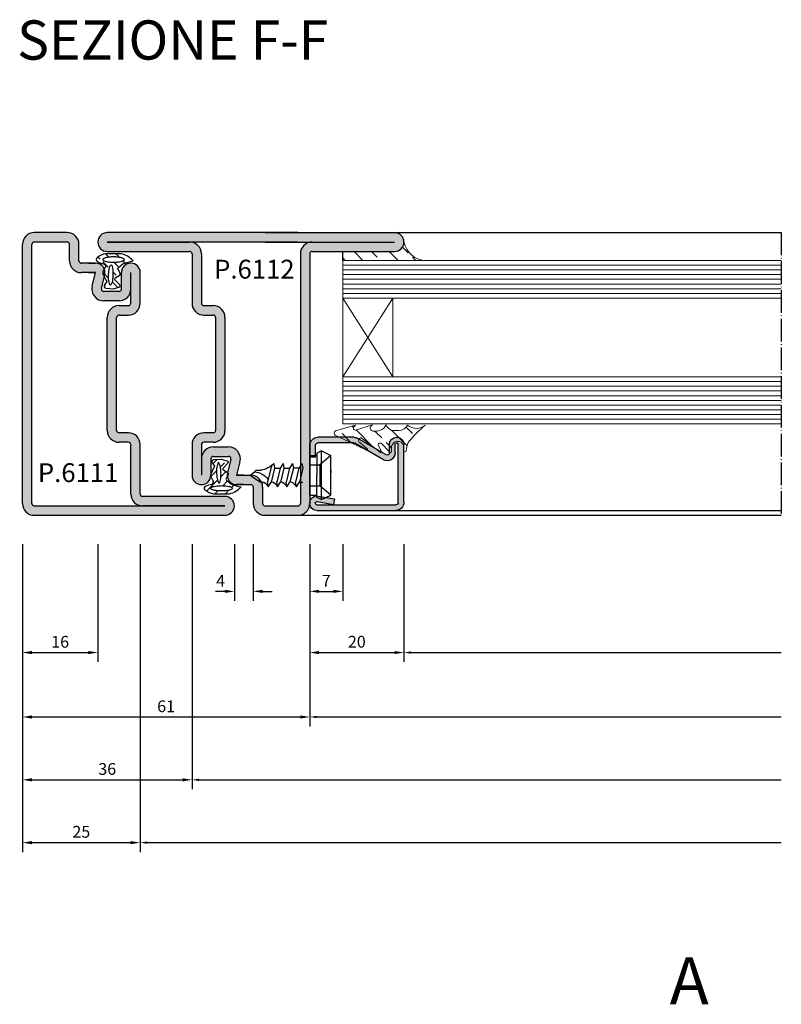
# Model space of a CAD drawing. Units: millimetres. Extents: x 9319 to 10747, y 3435 to 4445.
# Drawn here: x 10067 to 10228, y 3725 to 3934 of the extents above; entities that cross this region are included whole.
import ezdxf

# ---------------------------------------------------------------- set-up
doc = ezdxf.new("R2010")
doc.units = ezdxf.units.MM
doc.linetypes.add('ACAD_ISO04W100', pattern=[30.5, 24, -3, 0.5, -3])
doc.linetypes.add('AUSGEZOGEN', pattern=[0])
for name, color, linetype in [('1', 7, 'Continuous'), ('13', 7, 'Continuous'), ('GUARNIZ', 5, 'Continuous'), ('VETRI', 4, 'Continuous'), ('VITI', 32, 'Continuous')]:
    doc.layers.add(name, color=color, linetype=linetype)
doc.styles.add('Avant Garde Bk Bt', font='txt')
doc.styles.add('cataloghi', font='txt', dxfattribs={"height": 2.5})
doc.styles.add('distinte', font='txt', dxfattribs={"height": 1.5})
doc.dimstyles.new('1 a 1', dxfattribs={"dimtxt": 2, "dimasz": 2, "dimexe": 2, "dimexo": 0, "dimgap": 1, "dimtad": 1, "dimdec": 1, "dimdsep": 46, "dimtxsty": 'cataloghi', "dimcen": 1, "dimclrd": 2, "dimclre": 2, "dimclrt": 7, "dimadec": 0, "dimazin": 0, "dimtfac": 1, "dimtdec": 1, "dimtofl": 0, "dimtmove": 1, "dimatfit": 3, "dimfxl": 3, "dimtolj": 1, "dimtzin": 0, "dimlwd": -1, "dimarcsym": 0})
doc.dimstyles.new('cataloghi', dxfattribs={"dimscale": 0, "dimtxt": 4.5, "dimasz": 5, "dimexe": 1, "dimexo": 0, "dimgap": 1.5, "dimtad": 0, "dimdec": 1, "dimdsep": 46, "dimtxsty": 'cataloghi', "dimcen": 3, "dimdle": 1.25, "dimclrd": 2, "dimclre": 2, "dimclrt": 256, "dimadec": 0, "dimazin": 0, "dimtfac": 0.9, "dimtdec": 1, "dimtix": 1, "dimtmove": 0, "dimatfit": 1, "dimfxl": 1, "dimtvp": 1, "dimtolj": 1, "dimarcsym": 0})
pattern_1 = [(315, (577.6226, 3064.728), (3.7417734, 3.7417734), []), (315, (577.6226, 3060.9863), (3.7417734, 3.7417734), [2.6458333, -1.3229167])]

# ---------------------------------------------------------------- blocks, each defined once
blk = doc.blocks.new('A$C65B940E0')
at = {"layer": 'GUARNIZ', "linetype": 'Continuous'}
h = blk.add_hatch(dxfattribs=at)
h.set_pattern_fill('ANSI33', color=256, scale=0.25, style=0)
h.paths.add_polyline_path([(-0.36, -3.51, 0.081882), (-0.98, -3.72, 0.055387), (-1.06, -3.77, 0.469367), (-1.05, -4.16, 0.156553), (-0.13, -4.57), (1.47, -4.57, 0.18104), (2.75, -3.81, -0.038114), (1.72, -3.54), (1.21, -3.11, -0.478997), (1.19, -2.87), (1.35, -2.56, 0.525429), (1.29, -2.26), (0.92, -2.04, -0.554852), (0.87, -1.79), (1.36, -1.29, 0.17053), (1.36, -1.08), (0.67, -0.87), (-0.1, -0.92, 0.639233), (-0.26, -1.35), (-0.09, -1.52, -0.395527), (-0.09, -1.73), (-0.44, -2.43, 0.066929), (-0.46, -2.55), (-0.4, -2.8), (-0.25, -3.09, -0.579898)])
h.paths.add_polyline_path([(0.25, -3.08, -0.031029), (0.19, -2.77, -0.022421), (0.15, -2.33, -0.022421), (0.16, -1.89, -0.031029), (0.2, -1.57, -0.067337), (0.29, -1.29, -0.278942), (0.35, -1.25, -0.278942), (0.41, -1.29, -0.067337), (0.52, -1.56, -0.031029), (0.58, -1.87, -0.022421), (0.62, -2.31, -0.022421), (0.61, -2.75, -0.031029), (0.58, -3.07, -0.067337), (0.49, -3.35, -0.278942), (0.42, -3.39, -0.278942), (0.36, -3.35, -0.067337)], flags=16)
h.paths.add_polyline_path([(0.2, -3.71, -0.025206), (0.68, -3.68, -0.025206), (1.15, -3.71, -0.034688), (1.49, -3.76, -0.073425), (1.78, -3.88, -0.26552), (1.83, -3.96, -0.26552), (1.78, -4.04, -0.073425), (1.49, -4.16, -0.034688), (1.15, -4.22, -0.025206), (0.68, -4.24, -0.025206), (0.2, -4.22, -0.034688), (-0.14, -4.16, -0.073425), (-0.43, -4.04, -0.26552), (-0.47, -3.96, -0.26552), (-0.43, -3.88, -0.073425), (-0.14, -3.76, -0.034688)], flags=16)
for points in [[(1.36, -1.29), (0.87, -1.79, 0.554852), (0.92, -2.04), (1.29, -2.26, -0.525429), (1.35, -2.56), (1.19, -2.87, 0.478997), (1.21, -3.11), (1.72, -3.54, 0.038114), (2.75, -3.81, -0.18104), (1.47, -4.57), (-0.13, -4.57, -0.156553), (-1.05, -4.16, -0.469367), (-1.06, -3.77, -0.060912), (-0.98, -3.72, -0.08079), (-0.36, -3.51, 0.579898), (-0.25, -3.09), (-0.43, -2.75, -0.181554), (-0.44, -2.43), (-0.09, -1.73, 0.395527), (-0.09, -1.52), (-0.26, -1.35, -0.639233), (-0.1, -0.92), (0.67, -0.87), (1.36, -1.08, -0.17053)], [(0.35, -1.25, 0.278942), (0.29, -1.29, 0.067337), (0.2, -1.57, 0.031029), (0.16, -1.89, 0.022421), (0.15, -2.33, 0.022421), (0.19, -2.77, 0.031029), (0.25, -3.08, 0.067337), (0.36, -3.35, 0.278942), (0.42, -3.39, 0.278942), (0.49, -3.35, 0.067337), (0.58, -3.07, 0.031029), (0.61, -2.75, 0.022421), (0.62, -2.31, 0.022421), (0.58, -1.87, 0.031029), (0.52, -1.56, 0.067337), (0.41, -1.29, 0.278942)], [(0.68, -4.24, -0.025206), (0.2, -4.22, -0.034688), (-0.14, -4.16, -0.073425), (-0.43, -4.04, -0.26552), (-0.47, -3.96, -0.26552), (-0.43, -3.88, -0.073425), (-0.14, -3.76, -0.034688), (0.2, -3.71, -0.025206), (0.68, -3.68, -0.025206), (1.15, -3.71, -0.034688), (1.49, -3.76, -0.073425), (1.78, -3.88, -0.26552), (1.83, -3.96, -0.26552), (1.78, -4.04, -0.073425), (1.49, -4.16, -0.034688), (1.15, -4.22, -0.025206)]]:
    blk.add_lwpolyline(points, format="xyb", close=True, dxfattribs=at)
blk = doc.blocks.new('A$C02C84DE0')
at = {"linetype": 'Continuous'}
for p, q in [((3.75, 28.75), (0.25, 28.75)), ((3.75, 27.75), (0.25, 27.75)), ((4, 25.75), (4, 27.5)), ((5, 25.75), (5, 27.5)), ((6.76, 25.5), (5.25, 25.5)), ((6.76, 24.5), (5.25, 24.5)), ((6.41, 23.07), (6.76, 24.5)), ((7.38, 22.81), (7.73, 24.25)), ((9.5, 22.75), (9.5, 24.5)), ((10.5, 21.25), (10.5, 24.5)), ((11.5, 21.25), (11.5, 24.5)), ((9.25, 22.5), (7.62, 22.5)), ((9.25, 21.5), (7.62, 21.5)), ((9.25, 21), (10.25, 21)), ((9.25, 20), (10.25, 20)), ((8, 7.75), (8, 19.75)), ((9, 7.75), (9, 19.75)), ((10.25, 7.5), (9.25, 7.5)), ((10.25, 6.5), (9.25, 6.5)), ((10.5, 1), (10.5, 6.25)), ((11.5, 1), (11.5, 6.25)), ((20.5, 0.75), (11.75, 0.75)), ((0.25, -0.25), (20.5, -0.25)), ((20.5, -0.25), (11.75, -0.25)), ((0.25, -1.25), (20.5, -1.25))]:
    blk.add_line(p, q, dxfattribs=at)
for p, q in [((-1, 0), (-1, 27.5)), ((0, 0), (0, 27.5)), ((6.01, 25.5), (6.76, 25.5)), ((6.01, 24.5), (6.76, 24.5))]:
    blk.add_line(p, q)
for centre, radius, start, end in [((0.25, 27.5), 1.25, 90, 180), ((0.25, 27.5), 0.25, 90, 180), ((10.5, 24.5), 1, 0, 180), ((20.5, -0.25), 1, 270, 90), ((0.25, 0), 1.25, 180, 270), ((0.25, 0), 0.25, 180, 270)]:
    blk.add_arc(centre, radius, start, end)
for centre, radius, start, end in [((3.75, 27.5), 1.25, 0, 90), ((3.75, 27.5), 0.25, 0, 90), ((5.25, 25.75), 1.25, 180, 270), ((5.25, 25.75), 0.25, 180, 270), ((6.76, 24.5), 1, 345.3791, 90), ((7.62, 22.75), 1.25, 165.3791, 270), ((7.62, 22.75), 0.25, 165.3791, 270), ((9.25, 22.75), 0.25, 270, 0), ((9.25, 22.75), 1.25, 270, 0), ((9.25, 19.75), 1.25, 90, 180), ((10.25, 21.25), 1.25, 270, 0), ((10.25, 21.25), 0.25, 270, 0), ((9.25, 19.75), 0.25, 90, 180), ((9.25, 7.75), 1.25, 180, 270), ((9.25, 7.75), 0.25, 180, 270), ((10.25, 6.25), 1.25, 0, 90), ((10.25, 6.25), 0.25, 0, 90), ((11.75, 1), 1.25, 180, 270), ((11.75, 1), 0.25, 180, 270)]:
    blk.add_arc(centre, radius, start, end, dxfattribs=at)
blk = doc.blocks.new('A$C06E2558A')
at = {"linetype": 'Continuous'}
for p, q in [((-4.25, 9.33), (-7.75, 9.33)), ((-4.25, 8.33), (-7.75, 8.33)), ((-4, 6.33), (-4, 8.08)), ((-3, 6.33), (-3, 8.08)), ((-1.24, 6.08), (-2.75, 6.08)), ((-1.24, 5.08), (-2.75, 5.08)), ((-1.59, 3.64), (-1.24, 5.08)), ((-0.62, 3.39), (-0.27, 4.83)), ((1.5, 3.33), (1.5, 5.08)), ((2.5, 1.83), (2.5, 5.08)), ((3.5, 1.83), (3.5, 5.08)), ((1.25, 3.08), (-0.38, 3.08)), ((1.25, 2.08), (-0.38, 2.08)), ((1.25, 1.58), (2.25, 1.58)), ((0, -11.67), (0, 0.33)), ((1, -11.67), (1, 0.33)), ((1.25, 0.58), (2.25, 0.58)), ((2.25, -11.92), (1.25, -11.92)), ((2.25, -12.92), (1.25, -12.92)), ((2.5, -18.42), (2.5, -13.17)), ((3.5, -18.42), (3.5, -13.17)), ((-9.25, -18.67), (-18, -18.67)), ((12.5, -18.67), (3.75, -18.67)), ((-4.25, -19.67), (-18, -19.67)), ((-7.75, -19.67), (12.5, -19.67)), ((12.5, -19.67), (3.75, -19.67)), ((-4.25, -20.67), (-18, -20.67)), ((-7.75, -20.67), (12.5, -20.67))]:
    blk.add_line(p, q, dxfattribs=at)
for p, q in [((-9, -18.42), (-9, 8.08)), ((-8, -18.42), (-8, 8.08)), ((-1.99, 6.08), (-1.24, 6.08)), ((-1.99, 5.08), (-1.24, 5.08))]:
    blk.add_line(p, q)
for centre, radius, start, end in [((-7.75, 8.08), 1.25, 90, 180), ((-7.75, 8.08), 0.25, 90, 180), ((2.5, 5.08), 1, 0, 180), ((-18, -19.67), 1, 90, 270), ((12.5, -19.67), 1, 270, 90)]:
    blk.add_arc(centre, radius, start, end)
for centre, radius, start, end in [((-4.25, 8.08), 1.25, 0, 90), ((-4.25, 8.08), 0.25, 0, 90), ((-2.75, 6.33), 1.25, 180, 270), ((-2.75, 6.33), 0.25, 180, 270), ((-1.24, 5.08), 1, 345.3791, 90), ((-0.38, 3.33), 1.25, 165.3791, 270), ((-0.38, 3.33), 0.25, 165.3791, 270), ((1.25, 3.33), 1.25, 270, 0), ((1.25, 3.33), 0.25, 270, 0), ((1.25, 0.33), 1.25, 90, 180), ((2.25, 1.83), 1.25, 270, 0), ((2.25, 1.83), 0.25, 270, 0), ((1.25, 0.33), 0.25, 90, 180), ((1.25, -11.67), 1.25, 180, 270), ((1.25, -11.67), 0.25, 180, 270), ((2.25, -13.17), 1.25, 0, 90), ((2.25, -13.17), 0.25, 0, 90), ((-9.25, -18.42), 0.25, 270, 360), ((-9.25, -18.42), 1.25, 270, 360), ((3.75, -18.42), 1.25, 180, 270), ((3.75, -18.42), 0.25, 180, 270)]:
    blk.add_arc(centre, radius, start, end, dxfattribs=at)
blk = doc.blocks.new('*D210')
at = {"layer": '1', "color": 2, "lineweight": -2, "transparency": 16777216}
blk.add_line((10129.69, 3785.68), (10228.32, 3785.68), dxfattribs=at)
at = {"layer": '1', "color": 2, "transparency": 16777216}
blk.add_solid([(10129.69, 3785.93), (10129.69, 3785.43), (10128.19, 3785.68)], dxfattribs=at)
at = {"layer": 'DEFPOINTS', "color": 0, "transparency": 16777216}
for p in [(10128.19, 3785.68), (10228.32, 3785.68), (10228.32, 3785.68)]:
    blk.add_point(p, dxfattribs=at)
blk = doc.blocks.new('_None')
blk = doc.blocks.new('*D211')
at = {"layer": '1', "color": 2, "lineweight": -2, "transparency": 16777216}
for p, q in [((10067.19, 3822.34), (10067.19, 3783.68)), ((10128.19, 3822.34), (10128.19, 3783.68))]:
    blk.add_line(p, q, dxfattribs=at)
at = {"layer": '1', "color": 2, "transparency": 16777216}
blk.add_line((10069.19, 3785.68), (10126.19, 3785.68), dxfattribs=at)
for points in [[(10069.19, 3786.01), (10069.19, 3785.34), (10067.19, 3785.68)], [(10126.19, 3786.01), (10126.19, 3785.34), (10128.19, 3785.68)]]:
    blk.add_solid(points, dxfattribs=at)
at = {"layer": 'DEFPOINTS', "color": 0, "transparency": 16777216}
for p in [(10067.19, 3822.34), (10128.19, 3822.34), (10128.19, 3785.68)]:
    blk.add_point(p, dxfattribs=at)
at = {"layer": '1', "color": 7, "transparency": 16777216, "insert": (10097.69, 3787.95), "char_height": 2.5, "attachment_point": 5, "style": 'cataloghi'}
blk.add_mtext('\\A1;61', dxfattribs=at)
blk = doc.blocks.new('*D212')
at = {"layer": '1', "color": 2, "lineweight": -2, "transparency": 16777216}
for p, q in [((10128.19, 3822.34), (10128.19, 3810.34)), ((10135.19, 3822.34), (10135.19, 3810.34))]:
    blk.add_line(p, q, dxfattribs=at)
at = {"layer": '1', "color": 2, "transparency": 16777216}
blk.add_line((10130.19, 3812.34), (10133.19, 3812.34), dxfattribs=at)
for points in [[(10130.19, 3812.68), (10130.19, 3812.01), (10128.19, 3812.34)], [(10133.19, 3812.68), (10133.19, 3812.01), (10135.19, 3812.34)]]:
    blk.add_solid(points, dxfattribs=at)
at = {"layer": 'DEFPOINTS', "color": 0, "transparency": 16777216}
for p in [(10128.19, 3822.34), (10135.19, 3822.34), (10135.19, 3812.34)]:
    blk.add_point(p, dxfattribs=at)
at = {"layer": '1', "color": 7, "transparency": 16777216, "insert": (10131.69, 3814.59), "char_height": 2.5, "attachment_point": 5, "style": 'cataloghi'}
blk.add_mtext('\\A1;7', dxfattribs=at)
blk = doc.blocks.new('*D213')
at = {"layer": '1', "color": 2, "lineweight": -2, "transparency": 16777216}
for p, q in [((10067.19, 3822.34), (10067.19, 3757.01)), ((10092.19, 3822.34), (10092.19, 3757.01))]:
    blk.add_line(p, q, dxfattribs=at)
at = {"layer": '1', "color": 2, "transparency": 16777216}
blk.add_line((10069.19, 3759.01), (10090.19, 3759.01), dxfattribs=at)
for points in [[(10069.19, 3759.34), (10069.19, 3758.68), (10067.19, 3759.01)], [(10090.19, 3759.34), (10090.19, 3758.68), (10092.19, 3759.01)]]:
    blk.add_solid(points, dxfattribs=at)
at = {"layer": 'DEFPOINTS', "color": 0, "transparency": 16777216}
for p in [(10067.19, 3822.34), (10092.19, 3822.34), (10092.19, 3759.01)]:
    blk.add_point(p, dxfattribs=at)
at = {"layer": '1', "color": 7, "transparency": 16777216, "insert": (10079.69, 3761.31), "char_height": 2.5, "attachment_point": 5, "style": 'cataloghi'}
blk.add_mtext('\\A1;25', dxfattribs=at)
blk = doc.blocks.new('*D214')
at = {"layer": '1', "color": 2, "lineweight": -2, "transparency": 16777216}
for p, q in [((10067.19, 3822.34), (10067.19, 3770.34)), ((10103.19, 3822.34), (10103.19, 3770.34))]:
    blk.add_line(p, q, dxfattribs=at)
at = {"layer": '1', "color": 2, "transparency": 16777216}
blk.add_line((10069.19, 3772.34), (10101.19, 3772.34), dxfattribs=at)
for points in [[(10069.19, 3772.68), (10069.19, 3772.01), (10067.19, 3772.34)], [(10101.19, 3772.68), (10101.19, 3772.01), (10103.19, 3772.34)]]:
    blk.add_solid(points, dxfattribs=at)
at = {"layer": 'DEFPOINTS', "color": 0, "transparency": 16777216}
for p in [(10067.19, 3822.34), (10103.19, 3822.34), (10103.19, 3772.34)]:
    blk.add_point(p, dxfattribs=at)
at = {"layer": '1', "color": 7, "transparency": 16777216, "insert": (10085.19, 3774.64), "char_height": 2.5, "attachment_point": 5, "style": 'cataloghi'}
blk.add_mtext('\\A1;36', dxfattribs=at)
blk = doc.blocks.new('*D215')
at = {"layer": '1', "color": 2, "lineweight": -2, "transparency": 16777216}
for p, q in [((10128.19, 3822.34), (10128.19, 3797.35)), ((10148.19, 3822.34), (10148.19, 3797.35))]:
    blk.add_line(p, q, dxfattribs=at)
at = {"layer": '1', "color": 2, "transparency": 16777216}
blk.add_line((10130.19, 3799.35), (10146.19, 3799.35), dxfattribs=at)
for points in [[(10130.19, 3799.69), (10130.19, 3799.02), (10128.19, 3799.35)], [(10146.19, 3799.69), (10146.19, 3799.02), (10148.19, 3799.35)]]:
    blk.add_solid(points, dxfattribs=at)
at = {"layer": 'DEFPOINTS', "color": 0, "transparency": 16777216}
for p in [(10128.19, 3822.34), (10148.19, 3822.34), (10148.19, 3799.35)]:
    blk.add_point(p, dxfattribs=at)
at = {"layer": '1', "color": 7, "transparency": 16777216, "insert": (10138.19, 3801.65), "char_height": 2.5, "attachment_point": 5, "style": 'cataloghi'}
blk.add_mtext('\\A1;20', dxfattribs=at)
blk = doc.blocks.new('*D216')
at = {"layer": '1', "color": 2, "lineweight": -2, "transparency": 16777216}
for p, q in [((10067.19, 3822.34), (10067.19, 3797.35)), ((10083.19, 3822.34), (10083.19, 3797.35))]:
    blk.add_line(p, q, dxfattribs=at)
at = {"layer": '1', "color": 2, "transparency": 16777216}
blk.add_line((10069.19, 3799.35), (10081.19, 3799.35), dxfattribs=at)
for points in [[(10069.19, 3799.69), (10069.19, 3799.02), (10067.19, 3799.35)], [(10081.19, 3799.69), (10081.19, 3799.02), (10083.19, 3799.35)]]:
    blk.add_solid(points, dxfattribs=at)
at = {"layer": 'DEFPOINTS', "color": 0, "transparency": 16777216}
for p in [(10067.19, 3822.34), (10083.19, 3822.34), (10083.19, 3799.35)]:
    blk.add_point(p, dxfattribs=at)
at = {"layer": '1', "color": 7, "transparency": 16777216, "insert": (10075.19, 3801.63), "char_height": 2.5, "attachment_point": 5, "style": 'cataloghi'}
blk.add_mtext('\\A1;16', dxfattribs=at)
blk = doc.blocks.new('*D217')
at = {"layer": '1', "color": 2, "lineweight": -2, "transparency": 16777216}
for p, q in [((10112.19, 3822.34), (10112.19, 3810.34)), ((10116.19, 3822.34), (10116.19, 3810.34))]:
    blk.add_line(p, q, dxfattribs=at)
at = {"layer": '1', "color": 2, "transparency": 16777216}
for p, q in [((10110.19, 3812.34), (10108.19, 3812.34)), ((10118.19, 3812.34), (10120.19, 3812.34))]:
    blk.add_line(p, q, dxfattribs=at)
for points in [[(10110.19, 3812.68), (10110.19, 3812.01), (10112.19, 3812.34)], [(10118.19, 3812.68), (10118.19, 3812.01), (10116.19, 3812.34)]]:
    blk.add_solid(points, dxfattribs=at)
at = {"layer": 'DEFPOINTS', "color": 0, "transparency": 16777216}
for p in [(10112.19, 3822.34), (10116.19, 3822.34), (10116.19, 3812.34)]:
    blk.add_point(p, dxfattribs=at)
at = {"layer": '1', "color": 7, "transparency": 16777216, "insert": (10109.26, 3814.59), "char_height": 2.5, "attachment_point": 5, "style": 'cataloghi'}
blk.add_mtext('\\A1;4', dxfattribs=at)
blk = doc.blocks.new('*D218')
at = {"layer": '1', "color": 2, "lineweight": -2, "transparency": 16777216}
blk.add_line((10149.69, 3799.35), (10228.32, 3799.35), dxfattribs=at)
at = {"layer": '1', "color": 2, "transparency": 16777216}
blk.add_solid([(10149.69, 3799.6), (10149.69, 3799.1), (10148.19, 3799.35)], dxfattribs=at)
at = {"layer": 'DEFPOINTS', "color": 0, "transparency": 16777216}
for p in [(10148.19, 3799.35), (10228.32, 3799.35), (10228.32, 3799.35)]:
    blk.add_point(p, dxfattribs=at)
blk = doc.blocks.new('A$C2B215867')
at = {"layer": 'VITI'}
for p, q in [((1, 5.2), (0, 4.72)), ((0, 4.72), (1.19, 3.72)), ((0, 0.47), (0, 4.72)), ((1, 5.2), (1.5, 4.97)), ((1, 0), (1, 5.2)), ((1.5, 4.97), (1.5, 2.6)), ((2.25, 4.72), (1.5, 4.72)), ((2.25, 0.47), (2.25, 4.72)), ((2.25, 3.72), (1.19, 3.72)), ((1.19, 3.72), (1.19, 1.47)), ((3.08, 3.85), (3, 3.35)), ((3, 3.35), (3.36, 1.85)), ((3.08, 3.85), (3.4, 3.35)), ((3.4, 3.35), (4, 3.35)), ((3.4, 3.35), (3.76, 1.85)), ((4.08, 3.85), (4, 3.35)), ((4, 3.35), (4.36, 1.85)), ((4.08, 3.85), (4.4, 3.35)), ((5, 3.35), (4.4, 3.35)), ((4.4, 3.35), (4.76, 1.85)), ((5.08, 3.85), (5, 3.35)), ((5, 3.35), (5.36, 1.85)), ((5.08, 3.85), (5.4, 3.35)), ((6, 3.35), (5.4, 3.35)), ((5.4, 3.35), (5.76, 1.85)), ((6.08, 3.85), (6, 3.35)), ((6, 3.35), (6.36, 1.85)), ((6.33, 3.62), (6.76, 1.85)), ((0, 3.13), (0, 2.87)), ((1.5, 0.22), (1.5, 2.6)), ((7.95, 3.14), (7.45, 3.14)), ((8.6, 2.6), (7.52, 1.85)), ((8.16, 2.97), (7.96, 3.14)), ((8.6, 2.6), (8.16, 2.97)), ((0, 0.47), (1.19, 1.47)), ((2.25, 1.47), (1.19, 1.47)), ((3.36, 1.85), (3, 1.85)), ((3.68, 1.35), (3.36, 1.85)), ((3.68, 1.35), (3.76, 1.85)), ((4.15, 1.84), (4.36, 1.85)), ((4.68, 1.35), (4.36, 1.85)), ((4.68, 1.35), (4.76, 1.85)), ((5.15, 1.84), (5.36, 1.85)), ((5.68, 1.35), (5.36, 1.85)), ((5.68, 1.35), (5.76, 1.85)), ((6.15, 1.84), (6.36, 1.85)), ((6.68, 1.35), (6.36, 1.85)), ((6.68, 1.35), (6.76, 1.85)), ((7.15, 1.84), (7.52, 1.85)), ((1, 0), (0, 0.47)), ((1, 0), (1.5, 0.22)), ((2.25, 0.47), (1.5, 0.47))]:
    blk.add_line(p, q, dxfattribs=at)
for centre, radius, start, end in [((7.86, 5.6), 2.5, 224.5275, 260.6471), ((8.35, 0.89), 2.09, 95.2375, 142.5963), ((5.02, 0.53), 1.58, 123.6519, 148.4637), ((6.02, 0.53), 1.58, 123.6519, 148.4637), ((7.02, 0.53), 1.58, 123.6519, 148.4637), ((8.02, 0.53), 1.58, 123.6519, 148.4637)]:
    blk.add_arc(centre, radius, start, end, dxfattribs=at)
blk = doc.blocks.new('P2007')
h = blk.add_hatch(color=256)
h.paths.add_polyline_path([(12.41, 20.09), (0.06, 20.09, 0.414213), (-1.69, 18.34), (-1.69, 12.15), (-0.49, 12.17), (-0.49, 18.34, -0.414213), (0.06, 18.89), (12.41, 18.89, -0.414214), (12.71, 18.59), (12.71, 18.49, -0.414212), (12.41, 18.19), (10.57, 18.19, 0.577341), (9.14, 15.72), (11.12, 12.29), (12.5, 12.3), (10.18, 16.32, -0.577341), (10.57, 16.99), (12.41, 16.99, 0.414212), (13.91, 18.49), (13.91, 18.59, 0.414214)])
h.paths.add_polyline_path([(12.5, 12.3), (11.12, 12.29), (12.64, 9.65, -0.131647), (12.71, 9.37), (12.71, 1.74, -0.414214), (12.16, 1.19), (9.66, 1.19), (9.66, -0.01), (12.16, -0.01, 0.414214), (13.91, 1.74), (13.91, 9.37, 0.131647), (13.68, 10.25)])
h.paths.add_polyline_path([(-0.49, 12.17), (-1.69, 12.15), (-1.69, 1.54, 1.091309), (1.39, 1.81), (0.78, 5.26), (-0.4, 5.05), (0.21, 1.6, -1.091309), (-0.49, 1.54)])
for p, q in [((12.71, 18.49), (12.71, 18.59)), ((13.91, 18.49), (13.91, 18.59))]:
    blk.add_line(p, q)
for centre, radius, start, end in [((12.41, 18.59), 1.5, 0, 90.0001), ((12.41, 18.59), 0.3, 0, 90.0001), ((12.41, 18.49), 0.3, 270.0004, 0), ((12.41, 18.49), 1.5, 270.0004, 0)]:
    blk.add_arc(centre, radius, start, end)
at = {"layer": '1', "linetype": 'Continuous'}
blk.add_line((0.78, 5.26), (-0.4, 5.05), dxfattribs=at)
at = {"layer": '13', "color": 7, "linetype": 'AUSGEZOGEN'}
for p, q in [((0.06, 20.09), (12.41, 20.09)), ((-1.69, 1.54), (-1.69, 18.34)), ((-0.49, 1.54), (-0.49, 18.34)), ((0.06, 18.89), (12.41, 18.89)), ((9.14, 15.72), (12.64, 9.65)), ((10.18, 16.32), (13.68, 10.25)), ((12.71, 9.37), (12.71, 1.74)), ((13.91, 9.37), (13.91, 1.74)), ((0.21, 1.6), (-0.4, 5.05)), ((1.39, 1.81), (0.78, 5.26)), ((9.66, 1.19), (12.16, 1.19)), ((9.66, -0.01), (12.16, -0.01))]:
    blk.add_line(p, q, dxfattribs=at)
at = {"layer": '13'}
for p, q in [((10.57, 18.19), (12.41, 18.19)), ((10.57, 16.99), (12.41, 16.99)), ((9.66, 1.19), (9.66, -0.01))]:
    blk.add_line(p, q, dxfattribs=at)
at = {"layer": '13', "color": 7, "linetype": 'AUSGEZOGEN'}
for centre, radius, start, end in [((0.06, 18.34), 1.75, 90.0001, 180), ((0.06, 18.34), 0.55, 90.0001, 180), ((12.16, 9.37), 0.55, 0, 29.9988), ((12.16, 9.37), 1.75, 0, 29.9988), ((-0.14, 1.54), 1.55, 180, 10), ((-0.14, 1.54), 0.35, 180, 10), ((12.16, 1.74), 1.75, 270, 0), ((12.16, 1.74), 0.55, 270, 0)]:
    blk.add_arc(centre, radius, start, end, dxfattribs=at)
at = {"layer": '13'}
for radius in [1.65, 0.45]:
    blk.add_arc((10.57, 16.54), radius, 90.0004, 209.9988, dxfattribs=at)
blk = doc.blocks.new('A$C007666E1')
at = {"xscale": -0.5, "yscale": 0.5, "zscale": 0.5, "rotation": 270}
blk.add_blockref('P2007', (-2.25, -2.91), dxfattribs=at)
at = {"xscale": -1}
blk.add_blockref('A$C2B215867', (0, -2.6), dxfattribs=at)
blk = doc.blocks.new('*D271')
at = {"layer": '1', "color": 2, "lineweight": -2, "transparency": 16777216}
blk.add_line((10104.69, 3772.34), (10228.32, 3772.34), dxfattribs=at)
at = {"layer": '1', "color": 2, "transparency": 16777216}
blk.add_solid([(10104.69, 3772.59), (10104.69, 3772.09), (10103.19, 3772.34)], dxfattribs=at)
at = {"layer": 'DEFPOINTS', "color": 0, "transparency": 16777216}
for p in [(10103.19, 3772.34), (10228.32, 3772.34), (10228.32, 3772.34)]:
    blk.add_point(p, dxfattribs=at)
blk = doc.blocks.new('*D272')
at = {"layer": '1', "color": 2, "lineweight": -2, "transparency": 16777216}
blk.add_line((10093.69, 3759.01), (10228.32, 3759.01), dxfattribs=at)
at = {"layer": '1', "color": 2, "transparency": 16777216}
blk.add_solid([(10093.69, 3759.26), (10093.69, 3758.76), (10092.19, 3759.01)], dxfattribs=at)
at = {"layer": 'DEFPOINTS', "color": 0, "transparency": 16777216}
for p in [(10092.19, 3759.01), (10228.32, 3759.01), (10228.32, 3759.01)]:
    blk.add_point(p, dxfattribs=at)

msp = doc.modelspace()

# ---------------------------------------------------------------- hatches: boundary and pattern name
h = msp.add_hatch(color=256)
h.paths.add_polyline_path([(10076.693, 3888.49), (10069.693, 3888.49, 0.4142136), (10067.193, 3885.99), (10067.193, 3830.99, 0.4142136), (10069.693, 3828.49), (10110.193, 3828.49, 1), (10110.193, 3832.49), (10092.693, 3832.49, -0.4142136), (10092.193, 3832.99), (10092.193, 3843.49, 0.4142136), (10089.693, 3845.99), (10087.693, 3845.99, -0.4142136), (10087.193, 3846.49), (10087.193, 3870.49, -0.4142136), (10087.693, 3870.99), (10089.693, 3870.99, 0.4142136), (10092.193, 3873.49), (10092.193, 3879.99, 1), (10088.193, 3879.99), (10088.193, 3876.49, -0.4142136), (10087.693, 3875.99), (10084.441, 3875.99, -0.4910906), (10083.957, 3876.616), (10084.669, 3879.551, 0.4805219), (10082.718, 3881.99), (10079.693, 3881.99, -0.4142136), (10079.193, 3882.49), (10079.193, 3885.99, 0.4142136)])
h.paths.add_polyline_path([(10076.693, 3886.49, -0.4142136), (10077.193, 3885.99), (10077.193, 3882.49, 0.4142136), (10079.693, 3879.99), (10082.718, 3879.99), (10082.001, 3877.038, 0.4805219), (10084.441, 3873.99), (10087.693, 3873.99, 0.4142136), (10090.193, 3876.49), (10090.193, 3873.49, -0.4142136), (10089.693, 3872.99), (10087.693, 3872.99, 0.4142136), (10085.193, 3870.49), (10085.193, 3846.49, 0.4142136), (10087.693, 3843.99), (10089.693, 3843.99, -0.4142136), (10090.193, 3843.49), (10090.193, 3832.99, 0.4142136), (10092.693, 3830.49), (10069.693, 3830.49, -0.4142136), (10069.193, 3830.99), (10069.193, 3885.99, -0.4142136), (10069.693, 3886.49)], flags=16)
h = msp.add_hatch(color=256)
h.paths.add_polyline_path([(10125.693, 3828.49, 0.4142136), (10128.193, 3830.99), (10128.193, 3883.99, -0.4142136), (10128.693, 3884.49), (10146.193, 3884.49, 1), (10146.193, 3888.49), (10118.693, 3888.49), (10085.193, 3888.49, 1), (10085.193, 3884.49), (10102.693, 3884.49, -0.4142136), (10103.193, 3883.99), (10103.193, 3873.49, 0.4142136), (10105.693, 3870.99), (10107.693, 3870.99, -0.4142136), (10108.193, 3870.49), (10108.193, 3846.49, -0.4142136), (10107.693, 3845.99), (10105.693, 3845.99, 0.4142136), (10103.193, 3843.49), (10103.193, 3836.99, 1), (10107.193, 3836.99), (10107.193, 3840.49, -0.4142136), (10107.693, 3840.99), (10110.946, 3840.99, -0.4910906), (10111.43, 3840.364), (10110.718, 3837.428, 0.4805219), (10112.669, 3834.99), (10115.693, 3834.99, -0.4142136), (10116.193, 3834.49), (10116.193, 3830.99, 0.4142136), (10118.693, 3828.49)])
h.paths.add_polyline_path([(10118.693, 3830.49, -0.4142136), (10118.193, 3830.99), (10118.193, 3834.49, 0.4142136), (10115.693, 3836.99), (10112.669, 3836.99), (10113.386, 3839.942, 0.4805219), (10110.946, 3842.99), (10107.693, 3842.99, 0.4142136), (10105.193, 3840.49), (10105.193, 3843.49, -0.4142136), (10105.693, 3843.99), (10107.693, 3843.99, 0.4142136), (10110.193, 3846.49), (10110.193, 3870.49, 0.4142136), (10107.693, 3872.99), (10105.693, 3872.99, -0.4142136), (10105.193, 3873.49), (10105.193, 3883.99, 0.4142136), (10102.693, 3886.49), (10125.693, 3886.49), (10128.693, 3886.49, 0.4142136), (10126.193, 3883.99), (10126.193, 3830.99, -0.4142136), (10125.693, 3830.49)], flags=16)
at = {"layer": 'GUARNIZ', "linetype": 'Continuous', "lineweight": 15}
h = msp.add_hatch(dxfattribs=at)
h.set_pattern_fill('ANSI33', color=256, scale=0.833333, angle=270, style=0)
h.set_pattern_definition(pattern_1)
h.paths.add_polyline_path([(10148.194, 3886.521, -0.4142136), (10146.194, 3884.521), (10135.194, 3884.521), (10135.194, 3882.569), (10152.92, 3882.569, -0.3557815)])
h = msp.add_hatch(dxfattribs=at)
h.set_pattern_fill('ANSI33', color=256, scale=0.833333, angle=270, style=0)
h.set_pattern_definition(pattern_1)
edge = h.paths.add_edge_path()
edge.add_arc((10146.868, 3842.846), 1.325, 354.87879, 544.96101)
edge.add_line((10145.547, 3842.732), (10145.542, 3842.037))
edge.add_arc((10145.34, 3842.04), 0.201, 200.97346, 359.14619, ccw=False)
edge.add_line((10145.152, 3841.967), (10143.391, 3843.728))
edge.add_arc((10143.124, 3843.398), 0.425, 51.10894, 177.33033)
edge.add_line((10142.7, 3843.418), (10143.356, 3842.071))
edge.add_arc((10143.212, 3841.966), 0.179, -169.8892, 35.99049, ccw=False)
edge.add_line((10143.036, 3841.935), (10139.108, 3844.937))
edge.add_arc((10139.134, 3844.364), 0.573, 92.62294, 233.96661)
edge.add_line((10138.797, 3843.901), (10140.282, 3842.693))
edge.add_arc((10140.24, 3842.503), 0.195, -150.35899, 77.31845, ccw=False)
edge.add_line((10140.071, 3842.407), (10133.712, 3845.412))
edge.add_arc((10133.948, 3845.914), 0.554, 100.66086, 244.79616, ccw=False)
edge.add_line((10133.846, 3846.459), (10137.939, 3847.638))
edge.add_line((10137.939, 3847.638), (10137.54, 3847.239))
edge.add_arc((10137.822, 3846.956), 0.4, 135, 279.34482)
edge.add_line((10137.887, 3846.561), (10141.533, 3847.663))
edge.add_line((10141.533, 3847.663), (10141.174, 3847.374))
edge.add_arc((10141.676, 3846.994), 0.629, 142.85961, 260.25933)
edge.add_arc((10142.17, 3848.84), 2.538, 256.30566, 332.37105)
edge.add_line((10144.419, 3847.663), (10144.552, 3847.362))
edge.add_arc((10146.704, 3848.82), 2.599, 214.13311, 242.81226)
edge.add_line((10145.516, 3846.508), (10147.145, 3846.508))
edge.add_arc((10147.145, 3848.508), 2, 270, 334.22253)
edge.add_arc((10150.838, 3849.812), 2.882, 228.94593, 311.05407)
edge.add_arc((10167.399, 3829.759), 23.126, 129.36398, 142.2939)
edge.add_arc((10154.951, 3841.48), 6.331, 157.49812, 173.71812)
edge.add_arc((10148.404, 3842.193), 0.256, 212.53273, 355.49372, ccw=False)
edge.add_line((10148.188, 3842.056), (10148.188, 3842.821))

# ---------------------------------------------------------------- linework, layer by layer
at = {"color": 2, "linetype": 'ACAD_ISO04W100', "ltscale": 0.2}
msp.add_line((10228.316, 3888.49), (10228.316, 3828.49), dxfattribs=at)
msp.add_line((10135.194, 3882.569), (10135.194, 3884.521))
at = {"layer": '1', "color": 0, "linetype": 'ByBlock'}
for p, q in [((10146.193, 3888.49), (10228.316, 3888.49)), ((10146.494, 3829.521), (10228.316, 3829.521)), ((10125.693, 3828.49), (10228.316, 3828.49))]:
    msp.add_line(p, q, dxfattribs=at)
at = {"layer": 'GUARNIZ', "linetype": 'Continuous', "lineweight": 15}
msp.add_lwpolyline([(10148.188, 3842.728, 1.0920948), (10145.547, 3842.732), (10145.542, 3842.037, -0.825603), (10145.152, 3841.967), (10143.391, 3843.728, 0.6141303), (10142.7, 3843.418), (10143.356, 3842.071, -1.2558187), (10143.036, 3841.935), (10139.108, 3844.937, 0.708981), (10138.797, 3843.901), (10140.282, 3842.693, -1.5351305), (10140.071, 3842.407), (10133.712, 3845.412, -0.7274449), (10133.846, 3846.459), (10137.939, 3847.638), (10137.54, 3847.239, 0.7288438), (10137.887, 3846.561), (10141.533, 3847.663), (10141.174, 3847.374, 0.5623202), (10141.57, 3846.374, 0.3446468), (10144.419, 3847.663), (10144.552, 3847.362, 0.1257937), (10145.516, 3846.508), (10147.145, 3846.508, 0.2877965), (10148.946, 3847.638, 0.3744226), (10152.731, 3847.638, 0.0564773), (10149.102, 3843.903, 0.0708915), (10148.658, 3842.173, -0.7196386), (10148.188, 3842.056), (10148.188, 3842.821)], format="xyb", dxfattribs=at)
msp.add_arc((10152.983, 3887.445), 4.877, 190.92533, 269.26381, dxfattribs=at)
at = {"layer": 'VETRI', "linetype": 'Continuous', "lineweight": 15}
for p, q in [((10135.194, 3847.875), (10135.194, 3882.569)), ((10228.316, 3882.569), (10135.194, 3882.569)), ((10228.316, 3881.569), (10135.194, 3881.569)), ((10228.316, 3880.569), (10135.194, 3880.569)), ((10228.316, 3879.569), (10135.194, 3879.569)), ((10228.316, 3878.569), (10135.194, 3878.569)), ((10228.316, 3877.569), (10135.194, 3877.569)), ((10228.316, 3876.569), (10135.194, 3876.569)), ((10228.316, 3875.569), (10135.194, 3875.569)), ((10135.194, 3874.569), (10145.853, 3857.875)), ((10145.853, 3874.569), (10135.194, 3857.875)), ((10228.316, 3874.569), (10135.194, 3874.569)), ((10145.853, 3857.875), (10145.853, 3874.569)), ((10228.316, 3857.875), (10135.194, 3857.875)), ((10228.316, 3856.875), (10135.194, 3856.875)), ((10228.316, 3855.875), (10135.194, 3855.875)), ((10228.316, 3855.875), (10135.194, 3855.875)), ((10228.316, 3854.875), (10135.194, 3854.875)), ((10228.316, 3853.875), (10135.194, 3853.875)), ((10228.316, 3852.875), (10135.194, 3852.875)), ((10228.316, 3851.875), (10135.194, 3851.875)), ((10228.316, 3850.875), (10135.194, 3850.875)), ((10228.316, 3849.875), (10135.194, 3849.875)), ((10228.316, 3848.875), (10135.194, 3848.875)), ((10228.316, 3847.875), (10135.194, 3847.875))]:
    msp.add_line(p, q, dxfattribs=at)

# ---------------------------------------------------------------- block references
for name, p, xscale, yscale, zscale in [('A$C02C84DE0', (10069.193, 3830.99), 2, 2, 2), ('A$C007666E1', (10132.671, 3836.984), 1.990049750002072, 1.990049750000253, 1.990049749999999)]:
    msp.add_blockref(name, p, dxfattribs=dict(xscale=xscale, yscale=yscale, zscale=zscale))
at = {"xscale": 2, "yscale": 2, "zscale": 2, "rotation": 180}
msp.add_blockref('A$C06E2558A', (10110.193, 3847.147), dxfattribs=at)
at = {"layer": 'GUARNIZ', "linetype": 'Continuous', "lineweight": 15, "xscale": -2, "yscale": 2, "zscale": 2, "rotation": 180}
msp.add_blockref('A$C65B940E0', (10085.168, 3874.842), dxfattribs=at)
at = {"layer": 'GUARNIZ', "linetype": 'Continuous', "lineweight": 15, "xscale": 2, "yscale": 2, "zscale": 2}
msp.add_blockref('A$C65B940E0', (10108.105, 3842.137), dxfattribs=at)

# ---------------------------------------------------------------- texts
at = {"insert": (10066.056, 3933.527), "char_height": 8.33333, "width": 122.6709, "attachment_point": 1, "style": 'Avant Garde Bk Bt'}
msp.add_mtext('SEZIONE F-F', dxfattribs=at)
at = {"attachment_point": 5, "style": 'cataloghi'}
for s, insert, char_height in [('P.6112', (10116.432, 3880.203), 4), ('P.6111', (10079.013, 3837.014), 4), ('A', (10208.757, 3728.399), 10)]:
    msp.add_mtext(s, dxfattribs=dict(at, insert=insert, char_height=char_height))

# ---------------------------------------------------------------- dimensions: what is measured, and where the dimension line sits
at = {"layer": '1', "color": 2}
for base, p1, p2, picture, middle in [((10128.192, 3785.678), (10067.192, 3822.345), (10128.192, 3822.345), '*D211', (10097.692, 3787.953)), ((10092.192, 3759.012), (10067.192, 3822.345), (10092.192, 3822.345), '*D213', (10079.692, 3761.313)), ((10103.192, 3772.345), (10067.192, 3822.345), (10103.192, 3822.345), '*D214', (10085.192, 3774.645)), ((10083.192, 3799.353), (10067.192, 3822.345), (10083.192, 3822.345), '*D216', (10075.192, 3801.627)), ((10148.192, 3799.353), (10128.192, 3822.345), (10148.192, 3822.345), '*D215', (10138.192, 3801.654))]:
    dim = msp.add_linear_dim(base=base, p1=p1, p2=p2, dimstyle='1 a 1', dxfattribs=at)
    dim.commit()
    dim.dimension.update_dxf_attribs({"geometry": picture, "text_midpoint": middle})
for base, p1, p2, picture, middle in [((10116.193, 3812.345), (10112.192, 3822.345), (10116.193, 3822.345), '*D217', (10109.262, 3812.345)), ((10135.192, 3812.345), (10128.192, 3822.345), (10135.192, 3822.345), '*D212', (10131.692, 3812.345))]:
    dim = msp.add_linear_dim(base=base, p1=p1, p2=p2, dimstyle='1 a 1', dxfattribs=at)
    dim.commit()
    dim.dimension.update_dxf_attribs({"geometry": picture, "text_midpoint": middle, "dimtype": 160})
at = {"layer": '1'}
for base, p1, p2, picture, middle in [((10228.317, 3799.353), (10148.192, 3799.353), (10228.317, 3799.353), '*D218', (10203.224, 3799.353)), ((10228.317, 3785.678), (10128.192, 3785.678), (10228.317, 3785.678), '*D210', (10183.883, 3785.678)), ((10228.317, 3772.345), (10103.192, 3772.345), (10228.317, 3772.345), '*D271', (10183.883, 3772.403)), ((10228.317, 3759.012), (10092.192, 3759.012), (10228.317, 3759.012), '*D272', (10183.883, 3759.07))]:
    dim = msp.add_linear_dim(base=base, p1=p1, p2=p2, text=' ', dimstyle='cataloghi', override={"dimscale": 1, "dimasz": 1.5, "dimexo": 1, "dimlfac": 3.333333, "dimtxsty": 'distinte', "dimblk2": 'None', "dimsah": 1, "dimdle": 0, "dimtmove": 1}, dxfattribs=at)
    dim.commit()
    dim.dimension.update_dxf_attribs({"geometry": picture, "text_midpoint": middle, "dimtype": 160})

doc.saveas('drawing.dxf')
